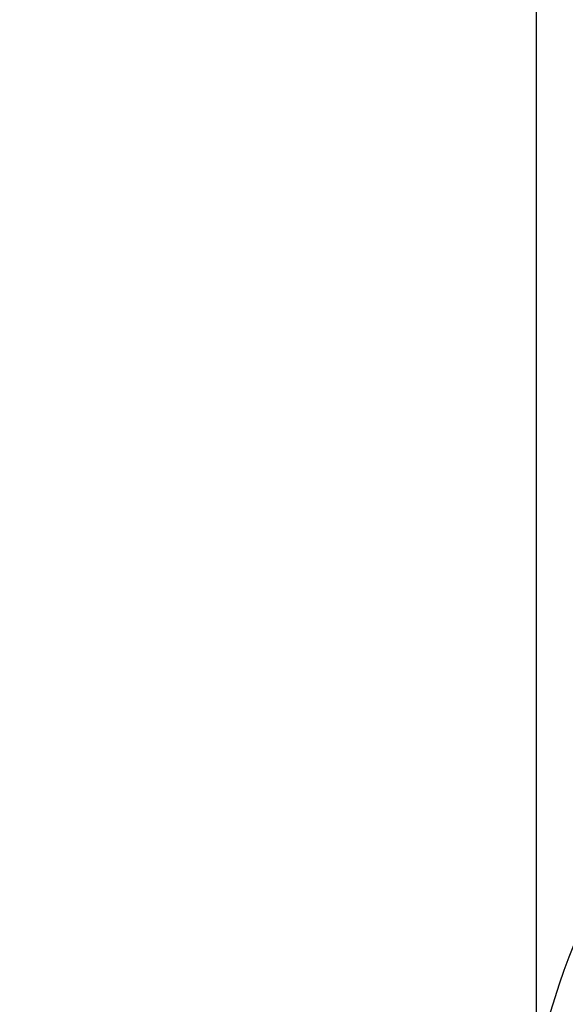
# Model space of a CAD drawing. Units: millimetres. Extents: x 0 to 415, y 0 to 291.
# Drawn here: x 213 to 214, y 265 to 266 of the extents above; entities that cross this region are included whole.
import ezdxf
from ezdxf.enums import TextEntityAlignment as Align
from ezdxf.lldxf.tags import DXFTag

# ---------------------------------------------------------------- set-up
doc = ezdxf.new("R2010")
doc.units = ezdxf.units.MM
doc.layers.add('Default', color=7, linetype='Continuous')
doc.layers.add('EL89770001', color=7, linetype='Continuous')
doc.styles.add('SEACAD_Solid_Edge_ISO', font='txt')
doc.styles.add('SEACAD_Solid_Edge_ISOB', font='seisobd.ttf')
tags = doc.linetypes.add('HIDDEN2', pattern=[4.762499999999999, 3.175, -1.5875]).pattern_tags.tags
tags[6:7] = [DXFTag(74, 4), DXFTag(75, 0), DXFTag(340, '0'), DXFTag(46, 0.0), DXFTag(50, 0.0), DXFTag(44, 0.0), DXFTag(45, 0.0)]
tags[4:5] = [DXFTag(74, 4), DXFTag(75, 0), DXFTag(340, '0'), DXFTag(46, 0.0), DXFTag(50, 0.0), DXFTag(44, 0.0), DXFTag(45, 0.0)]
doc.dimstyles.new('ANGELOPO', dxfattribs={"dimtxt": 2.8, "dimasz": 2.24, "dimexe": 0.5599999999999999, "dimexo": 0.84, "dimgap": 0.5599999999999999, "dimtad": 1, "dimdec": 1, "dimlfac": 16.66666666666666, "dimtxsty": 'SEACAD_Solid_Edge_ISO', "dimblk1": '_SE_FILLED', "dimblk2": '_SE_FILLED', "dimsah": 1, "dimcen": 1.4, "dimadec": 1, "dimazin": 0, "dimtfac": 0.7, "dimtmove": 0, "dimatfit": 3, "dimfxl": 1, "dimarcsym": 0})

# ---------------------------------------------------------------- blocks, each defined once
blk = doc.blocks.new('SE')
at = {"layer": 'EL89770001', "color": 7, "linetype": 'HIDDEN2'}
blk.add_line((213.6069821060854, 264.2480885234843), (213.6069821060854, 267.8240885234843), dxfattribs=at)
blk.add_arc((213.8426823494525, 265.3823683129485), 0.2400000000000009, 112.5548153722759, 67.44518462772405, dxfattribs=at)
blk = doc.blocks.new('DMBLK1')
at = {"layer": 'Default', "linetype": 'Continuous'}
for points in [[(188.7721830683661, 279.2970314753532), (186.532183008538, 278.9236981320485), (188.7721830683661, 278.5503647887438)], [(233.4921813274635, 279.2970314753532), (233.4921813274635, 278.5503647887438), (235.7321813872916, 278.9236981320485)]]:
    blk.add_hatch(color=7, dxfattribs=at).paths.add_polyline_path(points)
at = {"layer": 'Default', "color": 7, "linetype": 'Continuous'}
for p, q in [((186.532183008538, 262.7309332733333), (186.532183008538, 279.4836981470056)), ((235.732183008538, 262.7309332733333), (235.732183008538, 279.4836981470056)), ((186.532183008538, 278.9236981320485), (235.7321813872916, 278.9236981320485))]:
    blk.add_line(p, q, dxfattribs=at)
at = {"layer": 'Default', "color": 7, "linetype": 'Continuous', "style": 'SEACAD_Solid_Edge_ISOB'}
blk.add_text('820', height=2.8, dxfattribs=at).set_placement((206.398583400756, 282.2836981320486), align=Align.TOP_LEFT)
blk = doc.blocks.new('_SE_FILLED')
at = {"color": 0}
blk.add_line((0, 0), (-1, 0), dxfattribs=at)
blk.add_solid([(0, 0), (-1, -0.1665), (-1, 0.1665), (0, 0)], dxfattribs=at)

msp = doc.modelspace()

# ---------------------------------------------------------------- block references
at = {"layer": 'Default'}
msp.add_blockref('SE', (0, 0), dxfattribs=at)

# ---------------------------------------------------------------- dimensions: what is measured, and where the dimension line sits
at = {"layer": 'Default', "color": 7, "linetype": 'Continuous'}
dim = msp.add_linear_dim(base=(186.532183008538, 278.9236981320485), p1=(186.532183008538, 261.8909332800015), p2=(235.732183008538, 261.8909332800015), angle=0, text='\\A1;<>', dimstyle='ANGELOPO', dxfattribs=at)
dim.commit()
dim.dimension.update_dxf_attribs({"geometry": 'DMBLK1', "text_midpoint": (208.9440379462106, 278.9236981320485), "dimtype": 161})

doc.saveas('drawing.dxf')
